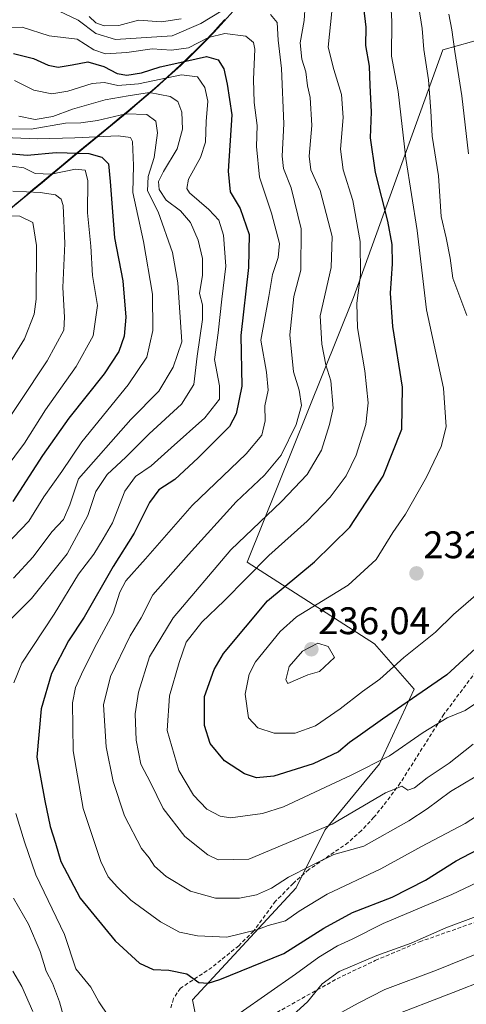
# Model space of a CAD drawing. Units: metres. Extents: x 603080 to 606471, y 4793992 to 4796357.
# Drawn here: x 603305 to 603421, y 4794371 to 4794627 of the extents above; entities that cross this region are included whole.
import ezdxf
from ezdxf.enums import TextEntityAlignment as Align

# ---------------------------------------------------------------- set-up
doc = ezdxf.new("R2010")
doc.units = ezdxf.units.M
doc.header["$MEASUREMENT"] = 0
doc.linetypes.add('TRAZOSX2', pattern=[1.5, 1, -0.5])
for name, color, linetype, lineweight in [('Arbolado forestal CxS', 92, 'Continuous', 0), ('Carátula', 7, 'Continuous', 5), ('Comunidad autónoma', 142, 'Continuous', 30), ('Curva de nivel maestra', 36, 'Continuous', 30), ('Curva de nivel normal', 36, 'Continuous', 0), ('Matorral CxS', 135, 'Continuous', 0), ('Municipio', 9, 'Continuous', 13), ('Municipio CxS', 142, 'Continuous', 0), ('Nación', 19, 'Continuous', 30), ('Provincia', 19, 'Continuous', 0), ('Punto de cota en terreno', 7, 'Continuous', 0), ('Rótulo de punto de cota en terreno', 19, 'Continuous', 0), ('Senda', 19, 'TRAZOSX2', 0)]:
    doc.layers.add(name, color=color, linetype=linetype, lineweight=lineweight)
doc.styles.add('Arial', font='txt', dxfattribs={"height": 0.2})

# ---------------------------------------------------------------- blocks, each defined once
blk = doc.blocks.new('*U167')
at = {"layer": 'Curva de nivel normal', "color": 36, "linetype": 'Continuous', "lineweight": 0}
blk.add_polyline3d([(603409, 4794630.21, 235), (603409.83, 4794624.76, 235), (603410.28, 4794619.23, 235), (603411.48, 4794611.39, 235), (603412.14, 4794603.25, 235), (603412.46, 4794596.71, 235), (603414.16, 4794586.39, 235), (603414.81, 4794575.74, 235), (603416.16, 4794570.18, 235), (603417.17, 4794564.88, 235), (603417.82, 4794559.65, 235), (603421.46, 4794549.96, 235)], dxfattribs=at)
blk = doc.blocks.new('*U171')
at = {"layer": 'Curva de nivel normal', "color": 36, "linetype": 'Continuous', "lineweight": 0}
for points in [[(603303.69, 4794611.14, 195), (603308.7, 4794608.63, 195), (603313.4, 4794607.75, 195), (603317.6, 4794608.38, 195), (603323.9, 4794610.37, 195), (603327.09, 4794610.7, 195), (603330.57, 4794609.91, 195), (603335.96, 4794610.33, 195), (603347.2, 4794612.62, 195), (603351.35, 4794612.15, 195), (603353.28, 4794609.36, 195), (603354.07, 4794605.78, 195), (603353.64, 4794600.49, 195), (603353.39, 4794595.12, 195), (603352.12, 4794591.16, 195), (603349.02, 4794585.45, 195), (603348.54, 4794583.08, 195), (603349.29, 4794581.96, 195), (603354.31, 4794577.59, 195), (603356.92, 4794574.76, 195), (603358.14, 4794570.9, 195), (603358.74, 4794562.79, 195), (603357.72, 4794554.26, 195), (603356.77, 4794545.47, 195), (603355.8, 4794538.51, 195), (603357.1, 4794531.61, 195), (603357.07, 4794528.16, 195), (603353.26, 4794523.31, 195), (603344.49, 4794515.49, 195), (603339.32, 4794510.79, 195), (603335.18, 4794508.05, 195), (603332.41, 4794504.22, 195), (603329.19, 4794495.99, 195), (603326.75, 4794491.74, 195), (603324.38, 4794487.77, 195), (603320.38, 4794482.61, 195), (603314.03, 4794472.2, 195), (603305.58, 4794459.43, 195), (603303.49, 4794454.23, 195)], [(603304.05, 4794420.23, 195), (603306.31, 4794412.89, 195), (603309.23, 4794404.23, 195), (603316.72, 4794388.7, 195), (603319.64, 4794379.79, 195), (603323.56, 4794375.01, 195), (603325.67, 4794371.2, 195), (603330.68, 4794363.73, 195)], [(603362.44, 4794368.29, 195), (603376.88, 4794378.35, 195), (603382.98, 4794382.81, 195), (603387.85, 4794385.75, 195), (603391.63, 4794387.49, 195), (603399.68, 4794391.57, 195), (603417.6, 4794399.14, 195), (603427.63, 4794403.88, 195)]]:
    blk.add_polyline3d(points, dxfattribs=at)
blk = doc.blocks.new('*U172')
at = {"layer": 'Curva de nivel normal', "color": 36, "linetype": 'Continuous', "lineweight": 0}
blk.add_polyline3d([(603427.04, 4794479.92, 230), (603418.04, 4794472.07, 230), (603413.31, 4794467.43, 230), (603405.06, 4794460.84, 230), (603398.82, 4794455.22, 230), (603394.3, 4794452.04, 230), (603388.53, 4794447.49, 230), (603382.09, 4794443.1, 230), (603376.82, 4794441.17, 230), (603371.3, 4794441.15, 230), (603367.06, 4794442.57, 230), (603364.61, 4794445.12, 230), (603363.73, 4794451.28, 230), (603364.78, 4794456.52, 230), (603366.45, 4794459.77, 230), (603372.84, 4794467.66, 230), (603377.16, 4794471.48, 230), (603390.55, 4794479.75, 230), (603397.91, 4794486.42, 230), (603402.26, 4794493.46, 230), (603405.52, 4794498.22, 230), (603411.01, 4794507.88, 230), (603414.84, 4794515.81, 230), (603416.16, 4794520.92, 230), (603415.45, 4794531.04, 230), (603411, 4794551.48, 230), (603408.57, 4794572.12, 230), (603405.62, 4794590.88, 230), (603403.63, 4794608.32, 230), (603401.88, 4794617.53, 230), (603401.95, 4794626.66, 230), (603401.34, 4794637.13, 230)], dxfattribs=at)
blk = doc.blocks.new('*U188')
at = {"layer": 'Curva de nivel normal', "color": 36, "linetype": 'Continuous', "lineweight": 0}
for points in [[(603428.62, 4794385.52, 185), (603413.64, 4794379.44, 185), (603400.15, 4794374.39, 185), (603393.21, 4794370.86, 185), (603388.01, 4794367.98, 185)], [(603308.44, 4794368.63, 185), (603305.62, 4794375.14, 185), (603303.24, 4794379.12, 185)], [(603303.42, 4794481.53, 185), (603308.54, 4794487.09, 185), (603313.38, 4794493.58, 185), (603316.48, 4794496.81, 185), (603318.11, 4794500.67, 185), (603320.32, 4794507.37, 185), (603333.95, 4794522.88, 185), (603341.24, 4794530.22, 185), (603345.05, 4794536.47, 185), (603347.24, 4794543.08, 185), (603346.18, 4794558.47, 185), (603344.86, 4794566.37, 185), (603341.12, 4794577, 185), (603338.33, 4794582.46, 185), (603338.47, 4794586.2, 185), (603340.09, 4794591.13, 185), (603340.9, 4794597.56, 185), (603340.49, 4794600.6, 185), (603338.16, 4794602.33, 185), (603332.7, 4794602.54, 185), (603325.31, 4794600.73, 185), (603320.99, 4794600.18, 185), (603317, 4794600.04, 185), (603308, 4794598.48, 185), (603302.21, 4794598.63, 185)]]:
    blk.add_polyline3d(points, dxfattribs=at)
blk = doc.blocks.new('*U191')
at = {"layer": 'Curva de nivel normal', "color": 36, "linetype": 'Continuous', "lineweight": 0}
blk.add_polyline3d([(603300.1, 4794533.88, 160), (603306.24, 4794543.88, 160), (603308.77, 4794550.35, 160), (603309.34, 4794554.22, 160), (603309.42, 4794568.23, 160), (603308.49, 4794574.21, 160), (603305.09, 4794575.82, 160), (603291.76, 4794576.25, 160)], dxfattribs=at)
blk = doc.blocks.new('*U194')
at = {"layer": 'Curva de nivel normal', "color": 36, "linetype": 'Continuous', "lineweight": 0}
for points in [[(603308.71, 4794632.5, 210), (603320.3, 4794626.88, 210), (603324.89, 4794623.41, 210), (603329.96, 4794621.9, 210), (603344.71, 4794622.83, 210), (603352.23, 4794626.01, 210), (603357.47, 4794629.22, 210)], [(603370.34, 4794628.38, 210), (603372.14, 4794626.3, 210), (603372.32, 4794621.71, 210), (603373.26, 4794614.33, 210), (603373.87, 4794599.86, 210), (603373.37, 4794591.46, 210), (603373.76, 4794588.22, 210), (603375.78, 4794583.22, 210), (603378.34, 4794572.55, 210), (603378.24, 4794561.8, 210), (603376.4, 4794554.93, 210), (603375.4, 4794544.9, 210), (603376.36, 4794535.33, 210), (603377.8, 4794530.48, 210), (603378.4, 4794526.55, 210), (603377.04, 4794521.55, 210), (603373.16, 4794513.55, 210), (603368.78, 4794508.35, 210), (603361.39, 4794501.43, 210), (603349.02, 4794487.69, 210), (603339.73, 4794477.22, 210), (603336.68, 4794471.22, 210), (603333.85, 4794466.55, 210), (603328.71, 4794455.89, 210), (603326.83, 4794448.56, 210), (603327.57, 4794437.56, 210), (603329.42, 4794428.53, 210), (603332.35, 4794419.59, 210), (603336.75, 4794411.12, 210), (603338.72, 4794408.72, 210), (603340.16, 4794406.54, 210), (603343.16, 4794403.81, 210), (603349.48, 4794399.99, 210), (603356.04, 4794398.15, 210), (603362.26, 4794398.2, 210), (603366.68, 4794399.08, 210), (603370.6, 4794400.81, 210), (603375.08, 4794403.62, 210), (603380.84, 4794406.62, 210), (603386.83, 4794409.51, 210), (603394.71, 4794411.76, 210), (603406.38, 4794418.35, 210), (603411.18, 4794421.41, 210), (603417.26, 4794425.98, 210), (603423.66, 4794429.81, 210)]]:
    blk.add_polyline3d(points, dxfattribs=at)
blk = doc.blocks.new('*U207')
at = {"layer": 'Curva de nivel normal', "color": 36, "linetype": 'Continuous', "lineweight": 0}
for points in [[(603426.35, 4794376.92, 180), (603417.9, 4794373.58, 180), (603400.83, 4794367.03, 180)], [(603301.34, 4794490.05, 180), (603307.37, 4794496.41, 180), (603311.29, 4794502.68, 180), (603316.04, 4794509.35, 180), (603321.2, 4794517.09, 180), (603333.32, 4794531.88, 180), (603338.13, 4794539.1, 180), (603339.73, 4794546.08, 180), (603339.65, 4794555.56, 180), (603337.29, 4794569.23, 180), (603334.52, 4794581.99, 180), (603334.68, 4794589.04, 180), (603334.44, 4794595.29, 180), (603333.91, 4794596.31, 180), (603330.72, 4794596.76, 180), (603319.38, 4794596.24, 180), (603309.63, 4794596.01, 180), (603298.71, 4794596.41, 180)]]:
    blk.add_polyline3d(points, dxfattribs=at)
blk = doc.blocks.new('*U210')
at = {"layer": 'Curva de nivel normal', "color": 36, "linetype": 'Continuous', "lineweight": 0}
blk.add_polyline3d([(603302.71, 4794625.01, 205), (603305.71, 4794625.07, 205), (603312.71, 4794622.82, 205), (603320.04, 4794621.94, 205), (603324.38, 4794619.17, 205), (603327.38, 4794618.15, 205), (603332.93, 4794618.5, 205), (603339.58, 4794619.42, 205), (603344.59, 4794619.05, 205), (603349.04, 4794619.7, 205), (603354.24, 4794622.39, 205), (603358.5, 4794623.45, 205), (603363.93, 4794622.71, 205), (603365.95, 4794621.05, 205), (603366.31, 4794619.38, 205), (603365.97, 4794611.44, 205), (603366.1, 4794605.43, 205), (603366.91, 4794599.44, 205), (603366.74, 4794593.97, 205), (603367.48, 4794585.99, 205), (603370.63, 4794576.66, 205), (603372.7, 4794568.68, 205), (603372.39, 4794565.09, 205), (603370.88, 4794560.68, 205), (603369.93, 4794554.88, 205), (603367.86, 4794543.55, 205), (603369.35, 4794535.22, 205), (603369.76, 4794530.52, 205), (603368.9, 4794526.42, 205), (603368.98, 4794522.52, 205), (603368.1, 4794518.81, 205), (603364.01, 4794513.94, 205), (603349.92, 4794500.48, 205), (603337.83, 4794486.55, 205), (603332.71, 4794480.88, 205), (603331.1, 4794477.88, 205), (603329.41, 4794472.45, 205), (603325.12, 4794464.55, 205), (603321.54, 4794457.5, 205), (603319.56, 4794453.09, 205), (603318.8, 4794449.02, 205), (603318.94, 4794436.56, 205), (603321.57, 4794421.56, 205), (603326.14, 4794407.75, 205), (603328.08, 4794403.72, 205), (603330.54, 4794401.05, 205), (603333.94, 4794397.62, 205), (603341.68, 4794391.98, 205), (603346.66, 4794389.34, 205), (603351.36, 4794388.32, 205), (603359, 4794388.02, 205), (603366.81, 4794389.93, 205), (603369.78, 4794391.06, 205), (603374.24, 4794392.3, 205), (603377.86, 4794394.8, 205), (603385.12, 4794399.18, 205), (603399.12, 4794405.82, 205), (603409.71, 4794411.62, 205), (603421.04, 4794417.6, 205), (603436.87, 4794427.84, 205)], dxfattribs=at)
blk = doc.blocks.new('*U212')
at = {"layer": 'Curva de nivel normal', "color": 36, "linetype": 'Continuous', "lineweight": 0}
for points in [[(603423.96, 4794393.37, 190), (603416.02, 4794390.44, 190), (603407.04, 4794386.44, 190), (603398.04, 4794383.23, 190), (603388.28, 4794379.05, 190), (603383.83, 4794375.88, 190), (603380.04, 4794371.18, 190), (603374.38, 4794366.01, 190)], [(603317.02, 4794365.2, 190), (603315.42, 4794371.14, 190), (603313.57, 4794376.04, 190), (603311.97, 4794379.12, 190), (603310.38, 4794384.25, 190), (603307.3, 4794391.37, 190), (603303.44, 4794398.18, 190)], [(603302.08, 4794470.22, 190), (603308.13, 4794476.22, 190), (603317.38, 4794487.88, 190), (603322.8, 4794497.86, 190), (603324.86, 4794504.12, 190), (603327.83, 4794508.57, 190), (603332.67, 4794513.04, 190), (603338.74, 4794519.13, 190), (603347.22, 4794526.85, 190), (603350.42, 4794532.03, 190), (603351.26, 4794539.37, 190), (603352.66, 4794548.91, 190), (603352.63, 4794552.75, 190), (603351.83, 4794555.67, 190), (603352.67, 4794560.51, 190), (603352.67, 4794564.85, 190), (603351.51, 4794569.55, 190), (603349.51, 4794574.15, 190), (603346.94, 4794577.22, 190), (603343.21, 4794580.02, 190), (603341.34, 4794582.76, 190), (603341.18, 4794584.84, 190), (603342.5, 4794587.48, 190), (603346.05, 4794593.35, 190), (603347.44, 4794598.53, 190), (603347.24, 4794602.92, 190), (603346.2, 4794605.7, 190), (603344.21, 4794607.05, 190), (603338.85, 4794608.02, 190), (603333.26, 4794607.19, 190), (603327.26, 4794606.12, 190), (603318.77, 4794603.7, 190), (603313.67, 4794601.84, 190), (603309.04, 4794601.03, 190), (603304.8, 4794601.91, 190)]]:
    blk.add_polyline3d(points, dxfattribs=at)
blk = doc.blocks.new('*U213')
at = {"layer": 'Curva de nivel normal', "color": 36, "linetype": 'Continuous', "lineweight": 0}
blk.add_polyline3d([(603416.82, 4794628.48, 240), (603417.57, 4794624.4, 240), (603418.36, 4794618.7, 240), (603420.21, 4794607.2, 240), (603421.97, 4794592.04, 240)], dxfattribs=at)
blk = doc.blocks.new('*U216')
at = {"layer": 'Curva de nivel normal', "color": 36, "linetype": 'Continuous', "lineweight": 0}
blk.add_polyline3d([(603426.88, 4794450.98, 220), (603421.08, 4794447.06, 220), (603416.38, 4794445.12, 220), (603410.09, 4794441.32, 220), (603401.39, 4794435.29, 220), (603391.39, 4794430.19, 220), (603373.77, 4794421.96, 220), (603368.27, 4794420.2, 220), (603359.92, 4794419.1, 220), (603357.21, 4794419.52, 220), (603353.82, 4794421.37, 220), (603350.33, 4794424.99, 220), (603346.52, 4794431.42, 220), (603343.46, 4794441.86, 220), (603344.02, 4794450.89, 220), (603346.54, 4794459.55, 220), (603348.4, 4794464.88, 220), (603352.5, 4794470.08, 220), (603358.33, 4794475.66, 220), (603369.9, 4794487.46, 220), (603379.9, 4794496.42, 220), (603385.91, 4794502.6, 220), (603390.07, 4794508.22, 220), (603392.7, 4794513.55, 220), (603395.19, 4794521.55, 220), (603395.83, 4794527.22, 220), (603394.97, 4794535.52, 220), (603393.04, 4794546.78, 220), (603392.88, 4794553.19, 220), (603393.84, 4794560.55, 220), (603393.71, 4794569.22, 220), (603391.84, 4794579.92, 220), (603389.33, 4794587.95, 220), (603388.6, 4794593.3, 220), (603389.27, 4794601.55, 220), (603388.83, 4794607.53, 220), (603386.9, 4794614.06, 220), (603385.42, 4794619.9, 220), (603386.34, 4794629.16, 220)], dxfattribs=at)
blk = doc.blocks.new('*U217')
at = {"layer": 'Curva de nivel normal', "color": 36, "linetype": 'Continuous', "lineweight": 0}
blk.add_polyline3d([(603301.04, 4794589.11, 170), (603306.07, 4794588.46, 170), (603309.1, 4794586.96, 170), (603313.23, 4794586.74, 170), (603319.57, 4794588.07, 170), (603322.06, 4794587.83, 170), (603322.8, 4794585.12, 170), (603322.73, 4794576.74, 170), (603323.57, 4794568, 170), (603323.98, 4794560.41, 170), (603325.27, 4794552.53, 170), (603324.16, 4794544.68, 170), (603319.7, 4794536.67, 170), (603311.71, 4794525.42, 170), (603306.32, 4794516.72, 170), (603301.24, 4794509.9, 170)], dxfattribs=at)
blk = doc.blocks.new('*U223')
at = {"layer": 'Curva de nivel normal', "color": 36, "linetype": 'Continuous', "lineweight": 0}
for points in [[(603323.16, 4794627.82, 215), (603324.88, 4794626.2, 215), (603327.04, 4794625.4, 215), (603330.88, 4794625.52, 215), (603335.94, 4794626.86, 215), (603341.95, 4794626.44, 215), (603347.09, 4794627.21, 215)], [(603379.35, 4794630.85, 215), (603379.1, 4794626.78, 215), (603378.07, 4794620.99, 215), (603378.5, 4794616.72, 215), (603379.55, 4794613.44, 215), (603380.02, 4794609.83, 215), (603380.65, 4794606.72, 215), (603381.17, 4794599.42, 215), (603380.4, 4794591.43, 215), (603380.83, 4794587.95, 215), (603383.28, 4794582.51, 215), (603386.45, 4794570.55, 215), (603386.2, 4794562.47, 215), (603383.28, 4794549.89, 215), (603383.7, 4794542.47, 215), (603384.75, 4794537.14, 215), (603386.1, 4794532.92, 215), (603386.65, 4794525.81, 215), (603385.69, 4794521.55, 215), (603383.62, 4794514.88, 215), (603379.87, 4794508.55, 215), (603373.22, 4794501.55, 215), (603360.03, 4794488.92, 215), (603345.04, 4794471.22, 215), (603338.84, 4794461.03, 215), (603335.95, 4794451.8, 215), (603335.14, 4794446.19, 215), (603335.41, 4794439.32, 215), (603336.6, 4794433.05, 215), (603339.09, 4794428.34, 215), (603342.38, 4794421.56, 215), (603348.03, 4794414.22, 215), (603354.02, 4794409.44, 215), (603356.7, 4794408.16, 215), (603364.68, 4794408.31, 215), (603386.38, 4794417.47, 215), (603400.3, 4794425.63, 215), (603404.61, 4794427.32, 215), (603406.13, 4794426.35, 215), (603407.83, 4794426.94, 215), (603411.18, 4794429.54, 215), (603416.88, 4794433.35, 215), (603423.19, 4794438.3, 215)]]:
    blk.add_polyline3d(points, dxfattribs=at)
blk = doc.blocks.new('*U229')
at = {"layer": 'Curva de nivel maestra', "color": 36, "linetype": 'Continuous', "lineweight": 30}
blk.add_polyline3d([(603302.13, 4794592.13, 175), (603306.95, 4794591.77, 175), (603314.49, 4794592.4, 175), (603323.03, 4794592.16, 175), (603326.43, 4794591.22, 175), (603328.15, 4794589.5, 175), (603328.6, 4794584.88, 175), (603329.74, 4794570.21, 175), (603331.94, 4794558.96, 175), (603332.64, 4794549.55, 175), (603332.21, 4794544.55, 175), (603330.85, 4794540.55, 175), (603327.05, 4794534.8, 175), (603317.83, 4794523.23, 175), (603310.98, 4794513.47, 175), (603303.21, 4794501.55, 175)], dxfattribs=at)
blk = doc.blocks.new('*U232')
at = {"layer": 'Curva de nivel maestra', "color": 36, "linetype": 'Continuous', "lineweight": 30}
blk.add_polyline3d([(603303.44, 4794618.23, 200), (603308.62, 4794616.88, 200), (603312.43, 4794615.16, 200), (603315.01, 4794614.66, 200), (603318.7, 4794615.23, 200), (603322.78, 4794616.04, 200), (603326.98, 4794614.84, 200), (603330.43, 4794613.02, 200), (603332.98, 4794612.57, 200), (603336.75, 4794613.19, 200), (603341.6, 4794614.76, 200), (603348.33, 4794616.2, 200), (603353.67, 4794617.44, 200), (603356.7, 4794616.6, 200), (603358.22, 4794614.25, 200), (603359.11, 4794610.22, 200), (603360.26, 4794602.22, 200), (603359.32, 4794587.55, 200), (603359.82, 4794582.19, 200), (603362.44, 4794577.83, 200), (603364.8, 4794571.09, 200), (603364.67, 4794562.51, 200), (603362.66, 4794544.72, 200), (603362.88, 4794531.58, 200), (603361.44, 4794524.38, 200), (603359.66, 4794521.06, 200), (603351.5, 4794512.88, 200), (603345.44, 4794507.22, 200), (603341.25, 4794504.55, 200), (603338.84, 4794501.22, 200), (603334.89, 4794493.22, 200), (603329.35, 4794484.58, 200), (603321.86, 4794471.36, 200), (603317.72, 4794465.22, 200), (603313.29, 4794456.74, 200), (603310.65, 4794447.52, 200), (603309.52, 4794434.89, 200), (603311.6, 4794423.56, 200), (603313, 4794416.87, 200), (603314.37, 4794412.54, 200), (603315.74, 4794407.76, 200), (603320.77, 4794398.15, 200), (603329.9, 4794387.04, 200), (603336.28, 4794381.24, 200), (603339.8, 4794379.62, 200), (603343.92, 4794379.44, 200), (603348.57, 4794378.42, 200), (603351.72, 4794376.23, 200), (603354.12, 4794376.07, 200), (603357.15, 4794377, 200), (603373.87, 4794383.78, 200), (603384.29, 4794390.35, 200), (603391.71, 4794394.45, 200), (603402.04, 4794398.44, 200), (603410.71, 4794402.9, 200), (603418.71, 4794407.86, 200), (603426.18, 4794411.81, 200)], dxfattribs=at)
blk = doc.blocks.new('*U238')
at = {"layer": 'Curva de nivel maestra', "color": 36, "linetype": 'Continuous', "lineweight": 30}
blk.add_polyline3d([(603431.24, 4794470.07, 225), (603416.25, 4794456.33, 225), (603399.57, 4794444.76, 225), (603393.82, 4794440.69, 225), (603390.9, 4794438.71, 225), (603388.04, 4794436.33, 225), (603381.5, 4794433.14, 225), (603371.21, 4794429.98, 225), (603366.74, 4794429.48, 225), (603363.55, 4794430.54, 225), (603358.35, 4794433.95, 225), (603354.64, 4794438.43, 225), (603353.17, 4794443.16, 225), (603353.2, 4794450.75, 225), (603355.7, 4794457.74, 225), (603358.12, 4794461.9, 225), (603369.62, 4794475.6, 225), (603381.85, 4794485.82, 225), (603391.03, 4794494.81, 225), (603399.75, 4794508.14, 225), (603404.54, 4794520.39, 225), (603404.78, 4794531.29, 225), (603402.23, 4794547.07, 225), (603401.61, 4794555.78, 225), (603402.18, 4794563.46, 225), (603402.03, 4794568.5, 225), (603400.88, 4794574.55, 225), (603397.71, 4794587.22, 225), (603396.41, 4794596.25, 225), (603396.63, 4794603.01, 225), (603396.29, 4794609.92, 225), (603396.17, 4794614.88, 225), (603395.23, 4794620.34, 225), (603395.28, 4794625.09, 225), (603394.69, 4794630.19, 225)], dxfattribs=at)
blk = doc.blocks.new('5PATER')
at = {"layer": 'Carátula', "linetype": 'Continuous', "lineweight": 5}
h = blk.add_hatch(color=250, dxfattribs=at)
edge = h.paths.add_edge_path()
edge.add_ellipse((0, 0.01), major_axis=(-1.33, -1.34), ratio=0.999422, start_angle=0, end_angle=360)

msp = doc.modelspace()

# ---------------------------------------------------------------- linework, layer by layer
at = {"layer": 'Arbolado forestal CxS', "color": 92, "linetype": 'Continuous', "lineweight": 0}
for points in [[(603473.61, 4794762.1, 307.11), (603427.36, 4794625.46, 247.21), (603426.41, 4794622.26, 246.23), (603415.28, 4794619.19, 239.21), (603392.02, 4794554.68, 221.02), (603364.26, 4794485.67, 221.34), (603397.43, 4794464.45, 231.09), (603407.77, 4794452.66, 223.36), (603398.77, 4794433.16, 216.41), (603384.52, 4794415.91, 211.29), (603377.02, 4794400.9, 205.28), (603350.01, 4794371.65, 196.51), (603356.01, 4794341.64, 184.26), (603362.01, 4794322.89, 173.43), (603371.02, 4794308.64, 163.19), (603391.27, 4794308.64, 150.11), (603417.53, 4794324.39, 143.72), (603443.78, 4794326.64, 139.73), (603463.28, 4794326.64, 140.44), (603485.79, 4794326.64, 139), (603522.55, 4794338.64, 145.49), (603557.05, 4794343.15, 143.5)], [(603356.01, 4794341.64, 184.26), (603350.01, 4794371.65, 196.51), (603377.02, 4794400.9, 205.28), (603384.52, 4794415.91, 211.29), (603398.77, 4794433.16, 216.41), (603407.77, 4794452.66, 223.36), (603397.43, 4794464.45, 231.09), (603364.26, 4794485.67, 221.34), (603392.02, 4794554.68, 221.02), (603415.28, 4794619.19, 239.21), (603426.41, 4794622.26, 246.23)]]:
    msp.add_polyline3d(points, dxfattribs=at)
at = {"layer": 'Comunidad autónoma', "color": 142, "linetype": 'Continuous', "lineweight": 30}
msp.add_polyline3d([(603360.66, 4794629.28, 209.01), (603357.51, 4794625.76, 206.33), (603355.47, 4794623.56, 204.98), (603353.4, 4794621.39, 203.73), (603351.29, 4794619.26, 201.59), (603349.14, 4794617.17, 200.09), (603346.97, 4794615.11, 197.7), (603344.76, 4794613.07, 195.47), (603342.53, 4794611.06, 193.81), (603340.29, 4794609.07, 191.04), (603338.01, 4794607.12, 188.44), (603335.73, 4794605.16, 186.38), (603333.42, 4794603.23, 184.84), (603331.12, 4794601.3, 183.66), (603328.21, 4794598.91, 182.22), (603325.31, 4794596.53, 179.5), (603322.41, 4794594.14, 175.77), (603319.5, 4794591.76, 173.69), (603316.37, 4794589.16, 171.9), (603313.24, 4794586.56, 169.23), (603310.93, 4794584.63, 166.95), (603308.63, 4794582.7, 165.22), (603305.17, 4794579.82, 162.76), (603301.7, 4794576.94, 160.46)], dxfattribs=at)
at = {"layer": 'Curva de nivel normal', "color": 36, "linetype": 'Continuous', "lineweight": 0}
for points in [[(603303.28, 4794582.38, 165), (603310.38, 4794581.99, 165), (603314.35, 4794581.43, 165), (603315.86, 4794580.25, 165), (603316.32, 4794578.66, 165), (603316.77, 4794568.74, 165), (603316.28, 4794557.27, 165), (603316.66, 4794549.52, 165), (603316.5, 4794546.11, 165), (603312.22, 4794538.19, 165), (603297.5, 4794516.22, 165)], [(603374.84, 4794454.11, 235), (603380.11, 4794456.39, 235), (603383.1, 4794457.18, 235), (603387.07, 4794460.91, 235), (603385.34, 4794463.75, 235), (603382.65, 4794464.64, 235), (603378.68, 4794462.53, 235), (603375.19, 4794458.51, 235), (603374.38, 4794455.02, 235), (603374.84, 4794454.11, 235)]]:
    msp.add_polyline3d(points, dxfattribs=at)
at = {"layer": 'Matorral CxS', "color": 135, "linetype": 'Continuous', "lineweight": 0}
for points in [[(603473.61, 4794762.1, 307.11), (603427.36, 4794625.46, 247.21), (603426.41, 4794622.26, 246.23), (603415.28, 4794619.19, 239.21), (603392.02, 4794554.68, 221.02), (603364.26, 4794485.67, 221.34), (603397.43, 4794464.45, 231.09), (603407.77, 4794452.66, 223.36), (603398.77, 4794433.16, 216.41), (603384.52, 4794415.91, 211.29), (603377.02, 4794400.9, 205.28), (603350.01, 4794371.65, 196.51), (603356.01, 4794341.64, 184.26), (603362.01, 4794322.89, 173.43), (603371.02, 4794308.64, 163.19), (603391.27, 4794308.64, 150.11), (603417.53, 4794324.39, 143.72), (603443.78, 4794326.64, 139.73), (603463.28, 4794326.64, 140.44), (603485.79, 4794326.64, 139), (603522.55, 4794338.64, 145.49), (603557.05, 4794343.15, 143.5)], [(603358.5, 4794627.09, 204.58), (603357.35, 4794625.82, 203.69), (603355.31, 4794623.61, 201.92), (603353.24, 4794621.45, 199.94), (603351.13, 4794619.32, 198.37), (603348.98, 4794617.23, 195.44), (603346.81, 4794615.16, 193.57), (603344.6, 4794613.13, 191.89), (603342.38, 4794611.12, 190.01), (603340.13, 4794609.13, 188.25), (603337.86, 4794607.17, 186.13), (603335.57, 4794605.22, 184.49), (603333.27, 4794603.28, 182.15), (603330.96, 4794601.36, 180.61), (603328.65, 4794599.44, 178.54), (603326.32, 4794597.54, 175.88), (603324, 4794595.63, 174.76), (603321.67, 4794593.72, 172.33), (603319.35, 4794591.82, 170.19), (603317.03, 4794589.91, 168.56), (603315.38, 4794588.54, 167.56), (603313.08, 4794586.62, 165.79), (603310.77, 4794584.69, 164.31), (603308.47, 4794582.76, 162.09), (603306.16, 4794580.83, 161), (603303.85, 4794578.91, 159.9)], [(603303.85, 4794578.91, 159.9), (603306.16, 4794580.83, 161), (603308.47, 4794582.76, 162.09), (603310.77, 4794584.69, 164.31), (603313.08, 4794586.62, 165.79), (603315.38, 4794588.54, 167.56), (603317.03, 4794589.91, 168.56), (603319.35, 4794591.82, 170.19), (603321.67, 4794593.72, 172.33), (603324, 4794595.63, 174.76), (603326.32, 4794597.54, 175.88), (603328.65, 4794599.44, 178.54), (603330.96, 4794601.36, 180.61), (603333.27, 4794603.28, 182.15), (603335.57, 4794605.22, 184.49), (603337.86, 4794607.17, 186.13), (603340.13, 4794609.13, 188.25), (603342.38, 4794611.12, 190.01), (603344.6, 4794613.13, 191.89), (603346.81, 4794615.16, 193.57), (603348.98, 4794617.23, 195.44), (603351.13, 4794619.32, 198.37), (603353.24, 4794621.45, 199.94), (603355.31, 4794623.61, 201.92), (603357.35, 4794625.82, 203.69), (603358.5, 4794627.09, 204.58)], [(603358.5, 4794627.09, 204.58), (603357.35, 4794625.82, 203.69), (603355.31, 4794623.61, 201.92), (603353.24, 4794621.45, 199.94), (603351.13, 4794619.32, 198.37), (603348.98, 4794617.23, 195.44), (603346.81, 4794615.16, 193.57), (603344.6, 4794613.13, 191.89), (603342.38, 4794611.12, 190.01), (603340.13, 4794609.13, 188.25), (603337.86, 4794607.17, 186.13), (603335.57, 4794605.22, 184.49), (603333.27, 4794603.28, 182.15), (603330.96, 4794601.36, 180.61), (603328.65, 4794599.44, 178.54), (603326.32, 4794597.54, 175.88), (603324, 4794595.63, 174.76), (603321.67, 4794593.72, 172.33), (603319.35, 4794591.82, 170.19), (603317.03, 4794589.91, 168.56), (603315.38, 4794588.54, 167.56), (603313.08, 4794586.62, 165.79), (603310.77, 4794584.69, 164.31), (603308.47, 4794582.76, 162.09), (603306.16, 4794580.83, 161), (603303.85, 4794578.91, 159.9)], [(603358.5, 4794627.09, 204.58), (603357.35, 4794625.82, 203.69), (603355.31, 4794623.61, 201.92), (603353.24, 4794621.45, 199.94), (603351.13, 4794619.32, 198.37), (603348.98, 4794617.23, 195.44), (603346.81, 4794615.16, 193.57), (603344.6, 4794613.13, 191.89), (603342.38, 4794611.12, 190.01), (603340.13, 4794609.13, 188.25), (603337.86, 4794607.17, 186.13), (603335.57, 4794605.22, 184.49), (603333.27, 4794603.28, 182.15), (603330.96, 4794601.36, 180.61), (603328.65, 4794599.44, 178.54), (603326.32, 4794597.54, 175.88), (603324, 4794595.63, 174.76), (603321.67, 4794593.72, 172.33), (603319.35, 4794591.82, 170.19), (603317.03, 4794589.91, 168.56), (603315.38, 4794588.54, 167.56), (603313.08, 4794586.62, 165.79), (603310.77, 4794584.69, 164.31), (603308.47, 4794582.76, 162.09), (603306.16, 4794580.83, 161), (603303.85, 4794578.91, 159.9)], [(603426.41, 4794622.26, 246.23), (603415.28, 4794619.19, 239.21), (603392.02, 4794554.68, 221.02), (603364.26, 4794485.67, 221.34), (603397.43, 4794464.45, 231.09), (603407.77, 4794452.66, 223.36), (603398.77, 4794433.16, 216.41), (603384.52, 4794415.91, 211.29), (603377.02, 4794400.9, 205.28), (603350.01, 4794371.65, 196.51), (603356.01, 4794341.64, 184.26)]]:
    msp.add_polyline3d(points, dxfattribs=at)
at = {"layer": 'Municipio', "color": 9, "linetype": 'Continuous', "lineweight": 13}
msp.add_polyline3d([(603360.66, 4794629.28, 209.01), (603357.51, 4794625.76, 206.33), (603355.47, 4794623.56, 204.98), (603353.4, 4794621.39, 203.73), (603351.29, 4794619.26, 201.59), (603349.14, 4794617.17, 200.09), (603346.97, 4794615.11, 197.7), (603344.76, 4794613.07, 195.47), (603342.53, 4794611.06, 193.81), (603340.29, 4794609.07, 191.04), (603338.01, 4794607.12, 188.44), (603335.73, 4794605.16, 186.38), (603333.42, 4794603.23, 184.84), (603331.12, 4794601.3, 183.66), (603328.21, 4794598.91, 182.22), (603325.31, 4794596.53, 179.5), (603322.41, 4794594.14, 175.77), (603319.5, 4794591.76, 173.69), (603316.37, 4794589.16, 171.9), (603313.24, 4794586.56, 169.23), (603310.93, 4794584.63, 166.95), (603308.63, 4794582.7, 165.22), (603305.17, 4794579.82, 162.76), (603301.7, 4794576.94, 160.46)], dxfattribs=at)
at = {"layer": 'Municipio CxS', "color": 142, "linetype": 'Continuous', "lineweight": 0}
msp.add_polyline3d([(603301.7, 4794576.94, 160.46), (603305.17, 4794579.82, 162.76), (603308.63, 4794582.7, 165.22), (603310.93, 4794584.63, 166.95), (603313.24, 4794586.56, 169.23), (603316.37, 4794589.16, 171.9), (603319.5, 4794591.76, 173.69), (603322.41, 4794594.14, 175.77), (603325.31, 4794596.53, 179.5), (603328.21, 4794598.91, 182.22), (603331.12, 4794601.3, 183.66), (603333.42, 4794603.23, 184.84), (603335.73, 4794605.16, 186.38), (603338.01, 4794607.12, 188.44), (603340.29, 4794609.07, 191.04), (603342.53, 4794611.06, 193.81), (603344.76, 4794613.07, 195.47), (603346.97, 4794615.11, 197.7), (603349.14, 4794617.17, 200.09), (603351.29, 4794619.26, 201.59), (603353.4, 4794621.39, 203.73), (603355.47, 4794623.56, 204.98), (603357.51, 4794625.76, 206.33), (603360.66, 4794629.28, 209.01)], dxfattribs=at)
at = {"layer": 'Nación', "color": 19, "linetype": 'Continuous', "lineweight": 30}
msp.add_polyline3d([(603360.66, 4794629.28, 209.01), (603357.51, 4794625.76, 206.33), (603355.47, 4794623.56, 204.98), (603353.4, 4794621.39, 203.73), (603351.29, 4794619.26, 201.59), (603349.14, 4794617.17, 200.09), (603346.97, 4794615.11, 197.7), (603344.76, 4794613.07, 195.47), (603342.53, 4794611.06, 193.81), (603340.29, 4794609.07, 191.04), (603338.01, 4794607.12, 188.44), (603335.73, 4794605.16, 186.38), (603333.42, 4794603.23, 184.84), (603331.12, 4794601.3, 183.66), (603328.21, 4794598.91, 182.22), (603325.31, 4794596.53, 179.5), (603322.41, 4794594.14, 175.77), (603319.5, 4794591.76, 173.69), (603316.37, 4794589.16, 171.9), (603313.24, 4794586.56, 169.23), (603310.93, 4794584.63, 166.95), (603308.63, 4794582.7, 165.22), (603305.17, 4794579.82, 162.76), (603301.7, 4794576.94, 160.46)], dxfattribs=at)
at = {"layer": 'Provincia', "color": 19, "linetype": 'Continuous', "lineweight": 0}
msp.add_polyline3d([(603360.66, 4794629.28, 209.01), (603357.51, 4794625.76, 206.33), (603355.47, 4794623.56, 204.98), (603353.4, 4794621.39, 203.73), (603351.29, 4794619.26, 201.59), (603349.14, 4794617.17, 200.09), (603346.97, 4794615.11, 197.7), (603344.76, 4794613.07, 195.47), (603342.53, 4794611.06, 193.81), (603340.29, 4794609.07, 191.04), (603338.01, 4794607.12, 188.44), (603335.73, 4794605.16, 186.38), (603333.42, 4794603.23, 184.84), (603331.12, 4794601.3, 183.66), (603328.21, 4794598.91, 182.22), (603325.31, 4794596.53, 179.5), (603322.41, 4794594.14, 175.77), (603319.5, 4794591.76, 173.69), (603316.37, 4794589.16, 171.9), (603313.24, 4794586.56, 169.23), (603310.93, 4794584.63, 166.95), (603308.63, 4794582.7, 165.22), (603305.17, 4794579.82, 162.76), (603301.7, 4794576.94, 160.46)], dxfattribs=at)
at = {"layer": 'Senda', "color": 19, "linetype": 'TRAZOSX2', "lineweight": 0}
for points in [[(603428.45, 4794463.29), (603415.53, 4794446.09), (603404.17, 4794428.18), (603399.75, 4794422.22), (603397.31, 4794419.26), (603394.04, 4794415.8), (603390.62, 4794412.67), (603380.35, 4794405.61), (603376.25, 4794402.02), (603371.69, 4794397.37), (603365.94, 4794389.6), (603362.07, 4794385.79), (603355.11, 4794380.13), (603346.91, 4794374.72), (603345.06, 4794372), (603344.43, 4794369.64)], [(603368.09, 4794366.18), (603387.69, 4794377.18), (603397.65, 4794381.94), (603409.17, 4794386.79), (603427.08, 4794393.1)]]:
    msp.add_lwpolyline(points, dxfattribs=at)

# ---------------------------------------------------------------- block references
at = {"layer": 'Curva de nivel maestra', "color": 36, "linetype": 'Continuous', "lineweight": 30}
for name in ['*U238', '*U232', '*U229']:
    msp.add_blockref(name, (0, 0), dxfattribs=at)
at = {"layer": 'Curva de nivel normal', "color": 36, "linetype": 'Continuous', "lineweight": 0}
for name in ['*U213', '*U167', '*U172', '*U216', '*U223', '*U194', '*U210', '*U171', '*U217', '*U191', '*U212', '*U188', '*U207']:
    msp.add_blockref(name, (0, 0), dxfattribs=at)
at = {"layer": 'Punto de cota en terreno', "linetype": 'Continuous', "lineweight": 0}
for p in [(603408.39, 4794482.78, 232.86), (603381, 4794463, 236.04)]:
    msp.add_blockref('5PATER', p, dxfattribs=at)

# ---------------------------------------------------------------- texts
at = {"layer": 'Rótulo de punto de cota en terreno', "color": 19, "linetype": 'Continuous', "lineweight": 0, "style": 'Arial'}
for s, p in [('232,86', (603410.15, 4794484.54)), ('236,04', (603382.76, 4794464.76))]:
    msp.add_text(s, height=7, dxfattribs=at).set_placement(p, align=Align.BOTTOM_LEFT)

doc.saveas('drawing.dxf')
